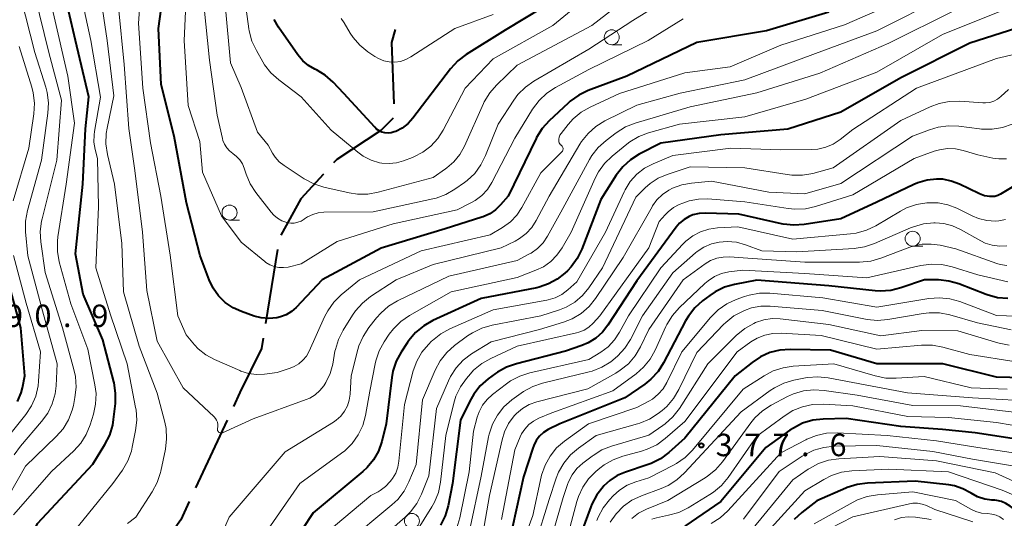
# Model space of a CAD drawing. Units: metres. Extents: x -74000 to -71997, y 25500 to 27000.
# Drawn here: x -73090 to -72926, y 26811 to 26894 of the extents above; entities that cross this region are included whole.
import ezdxf

# ---------------------------------------------------------------- set-up
doc = ezdxf.new("R2010")
doc.units = ezdxf.units.M
for name, color, linetype, lineweight in [('110600_大字・町・丁目界', 7, 'Continuous', 40), ('633100_広葉樹林', 7, 'Continuous', 13), ('710100_等高線(計曲線)', 7, 'Continuous', 40), ('710200_等高線(主曲線)', 7, 'Continuous', 13), ('731200_図化機測定による標高点', 7, 'Continuous', 40)]:
    doc.layers.add(name, color=color, linetype=linetype, lineweight=lineweight)
doc.styles.add('Style-WORKING', font='MS Gothic.ttf')

msp = doc.modelspace()

# ---------------------------------------------------------------- linework, layer by layer
at = {"layer": '110600_大字・町・丁目界', "linetype": 'Continuous', "lineweight": 40}
for p, q in [((-73046.95, 26856.08), (-73048.96, 26843.74)), ((-73055.36, 26827.6), (-73060.62, 26816.26))]:
    msp.add_line(p, q, dxfattribs=at)
at = {"layer": '110600_大字・町・丁目界', "linetype": 'Continuous', "lineweight": 40, "flags": 128}
for points in [[(-73027.32, 26892.81), (-73027.96, 26890.67), (-73027.55, 26880.42)], [(-73027.67, 26878.01), (-73029.74, 26875.93), (-73037.07, 26871.13), (-73037.61, 26870.53)], [(-73039.29, 26868.68), (-73043.05, 26864.53), (-73046.41, 26858.5)], [(-73049.36, 26841.28), (-73049.64, 26839.56), (-73053.22, 26832.22), (-73054.31, 26829.87)], [(-73061.67, 26813.99), (-73063.08, 26810.95), (-73068.37, 26803.48)]]:
    msp.add_lwpolyline(points, dxfattribs=at)
at = {"layer": '633100_広葉樹林', "linetype": 'Continuous', "lineweight": 13}
for p, q in [((-72991.2, 26890.27), (-72989.53, 26890.27)), ((-73054.95, 26861), (-73053.28, 26861)), ((-72941, 26856.64), (-72939.33, 26856.64))]:
    msp.add_line(p, q, dxfattribs=at)
for centre in [(-72991.2, 26891.52), (-73054.95, 26862.25), (-72941, 26857.89), (-73024.52, 26810.75)]:
    msp.add_circle(centre, 1.25, dxfattribs=at)
at = {"layer": '710100_等高線(計曲線)', "linetype": 'Continuous', "lineweight": 40, "flags": 128}
for points, elevation in [([(-73092.24, 26799), (-73087, 26810.33), (-73077.76, 26820.24), (-73075.73, 26823.54), (-73074.94, 26825.1), (-73074.44, 26826.77), (-73074.3, 26827.68), (-73074, 26830.35), (-73073.96, 26832.09), (-73074.22, 26833.82), (-73074.27, 26834), (-73076.11, 26841), (-73079.36, 26848.64), (-73080.64, 26855.36), (-73079.42, 26867), (-73079, 26876.23), (-73078.44, 26881.56), (-73080.66, 26891), (-73082.6, 26899.4), (-73086.39, 26907), (-73091.21, 26912.79)], 410), ([(-73054.37, 26846.36), (-73055.67, 26847.24), (-73056.78, 26848.33), (-73057.7, 26849.6), (-73058.37, 26851.02), (-73059.87, 26855), (-73062.12, 26863.88), (-73064.16, 26875), (-73066.38, 26883.62), (-73066.8, 26893), (-73065.49, 26902.75)], 420), ([(-72999.56, 26898.44), (-73009, 26892.72), (-73015.48, 26888.63), (-73016.86, 26887.58), (-73018.09, 26886.24), (-73024.36, 26878.02), (-73025.18, 26877.12), (-73026.15, 26876.37), (-73027.23, 26875.81), (-73027.49, 26875.71), (-73027.99, 26875.57), (-73028.51, 26875.52), (-73029.03, 26875.56), (-73029.53, 26875.69), (-73030.01, 26875.91), (-73030.44, 26876.2), (-73030.74, 26876.5), (-73035.87, 26882.13), (-73037.68, 26884.02)], 430), ([(-72955, 26895.69), (-72965.4, 26892.6), (-72977, 26890.65), (-72988.7, 26885), (-72995.12, 26882.61), (-72996.7, 26881.86), (-72998.12, 26880.85), (-72998.46, 26880.54), (-73001.64, 26877.57), (-73002.8, 26876.27), (-73003.73, 26874.79), (-73003.81, 26874.62), (-73008.46, 26865), (-73009.73, 26863.53), (-73010.58, 26862.7), (-73011.56, 26862.03), (-73012.64, 26861.55), (-73012.85, 26861.48), (-73019, 26859.55), (-73029.67, 26856.33), (-73039.51, 26851), (-73043.84, 26846.41), (-73044.61, 26845.73), (-73045.48, 26845.2), (-73046.43, 26844.82), (-73047.09, 26844.66), (-73048.37, 26844.55), (-73049.66, 26844.66), (-73050.83, 26844.97), (-73052.95, 26845.71), (-73054.37, 26846.36)], 420), ([(-73037.68, 26884.02), (-73038.98, 26885.17), (-73040.47, 26886.07), (-73040.74, 26886.2), (-73041.79, 26886.8), (-73042.73, 26887.57), (-73043.57, 26888.58), (-73046.78, 26893.22), (-73047.53, 26894.47)], 430), ([(-72921, 26893.88), (-72931.48, 26890.52), (-72943, 26884.73), (-72953, 26879.04), (-72961.84, 26876.16), (-72973, 26875.23), (-72983, 26873.85), (-72986.61, 26871.98), (-72988.08, 26871.04), (-72989.37, 26869.87), (-72990.44, 26868.47), (-72993, 26864.46), (-72996.2, 26856.15)], 410), ([(-72922.2, 26867.8), (-72926.33, 26865.33), (-72926.8, 26865.1), (-72927.31, 26864.96), (-72927.83, 26864.91), (-72928.13, 26864.92), (-72929.03, 26865.07), (-72929.88, 26865.38), (-72929.97, 26865.42), (-72933.2, 26867), (-72934.56, 26867.52), (-72935.99, 26867.8), (-72937, 26867.84), (-72938.59, 26867.67), (-72940.13, 26867.23), (-72940.8, 26866.94), (-72947, 26863.97), (-72953, 26861.21), (-72959.11, 26860.25), (-72960.84, 26860.14), (-72962.58, 26860.32), (-72962.87, 26860.38), (-72970, 26862), (-72975.56, 26862.17), (-72976.62, 26862.11), (-72977.65, 26861.87), (-72978.3, 26861.61), (-72979.14, 26861.12), (-72979.89, 26860.5), (-72980.45, 26859.84), (-72987, 26850.84), (-72991.83, 26843.44), (-72992.74, 26842.27), (-72993.85, 26841.28), (-72995.11, 26840.49), (-72996.16, 26840.04), (-72998.91, 26839.09), (-73007.1, 26837.01)], 400), ([(-72996.2, 26856.15), (-72996.97, 26854.58), (-72997.99, 26853.17), (-72998.6, 26852.53), (-72999, 26852.15), (-73000.28, 26851.12), (-73001.72, 26850.33), (-73003.28, 26849.79), (-73003.72, 26849.7), (-73013, 26847.88), (-73021.04, 26844.21), (-73022.56, 26843.35), (-73023.91, 26842.24), (-73025.04, 26840.91), (-73025.28, 26840.56), (-73026.33, 26838.95), (-73027.15, 26837.41), (-73027.69, 26835.76), (-73027.87, 26834.69), (-73028.8, 26827), (-73029.57, 26824), (-73030.13, 26822.42), (-73030.95, 26820.97), (-73032.01, 26819.67), (-73032.72, 26819.02), (-73041, 26812.13), (-73048.35, 26801)], 410), ([(-73090.32, 26830.7), (-73089.72, 26832.15), (-73089.51, 26833), (-73089.09, 26835), (-73089.74, 26843), (-73092.14, 26851.86)], 400), ([(-72925.14, 26847.88), (-72926.87, 26848.04), (-72928.56, 26848.49), (-72928.74, 26848.56), (-72933.3, 26850.33), (-72934.98, 26850.81), (-72936.71, 26851), (-72936.92, 26851), (-72939.03, 26851), (-72942.97, 26849.66), (-72944.66, 26849.24), (-72946.4, 26849.13), (-72947.23, 26849.18), (-72955, 26849.99), (-72967, 26850.98), (-72970.73, 26850.26), (-72972.4, 26849.78), (-72973.97, 26849.01), (-72974.85, 26848.42), (-72976.04, 26847.52), (-72977.34, 26846.35), (-72978.41, 26844.97), (-72978.88, 26844.17), (-72982.54, 26837.17), (-72983.48, 26835.7), (-72984.66, 26834.42), (-72985.69, 26833.6), (-72989, 26831.3)], 390), ([(-72918.17, 26834.52), (-72927, 26834.79), (-72935.99, 26837), (-72947, 26836.97), (-72954.71, 26839.29), (-72961.42, 26839.41), (-72963.15, 26839.29), (-72964.82, 26838.87), (-72966.4, 26838.17), (-72967.79, 26837.24), (-72970.59, 26835), (-72979, 26824.59), (-72981.66, 26822.19), (-72983.05, 26821.14), (-72984.6, 26820.34), (-72985.27, 26820.1), (-72988.9, 26818.91), (-72990.27, 26818.33), (-72991.52, 26817.52), (-72992.5, 26816.61), (-72992.63, 26816.48), (-72993.7, 26815.11), (-72994.52, 26813.57), (-72994.71, 26813.1), (-72998.05, 26803.95)], 380), ([(-73007.1, 26837.01), (-73008.75, 26836.44), (-73010.27, 26835.59), (-73010.58, 26835.37), (-73011.81, 26834.46), (-73013.12, 26833.31), (-73014.21, 26831.95), (-73014.87, 26830.78), (-73016.44, 26827.56), (-73017.74, 26817), (-73018.49, 26813.27), (-73018.99, 26811.6), (-73019.76, 26810.04)], 400), ([(-72989, 26831.3), (-72999.84, 26827), (-73001.78, 26826), (-73002.56, 26825.51), (-73003.23, 26824.9), (-73003.79, 26824.18), (-73004.22, 26823.37), (-73004.38, 26822.91), (-73005.9, 26818.1), (-73008.37, 26807)], 390), ([(-72914.05, 26820.94), (-72915.46, 26821.24), (-72916.8, 26821.79), (-72917.47, 26822.18), (-72918.32, 26822.73), (-72919.87, 26823.54), (-72921.53, 26824.06), (-72922.23, 26824.2), (-72930.55, 26825.45), (-72936, 26826), (-72943, 26826.55), (-72952.11, 26827.89), (-72955.95, 26827.77), (-72957.68, 26827.56), (-72959.35, 26827.06), (-72960.9, 26826.27), (-72961.48, 26825.89), (-72965.48, 26823), (-72973, 26813.99), (-72979, 26809.91)], 370), ([(-72919.58, 26810.42), (-72923.63, 26812.37), (-72924.76, 26813.24), (-72925.44, 26813.68), (-72926.19, 26813.99), (-72926.98, 26814.17), (-72927.31, 26814.2), (-72927.77, 26814.23), (-72928.99, 26814.41), (-72930.17, 26814.81), (-72931.23, 26815.38), (-72931.33, 26815.44), (-72932.62, 26816.14), (-72934.01, 26816.6), (-72934.99, 26816.77), (-72940.58, 26817.42), (-72948.55, 26817.08), (-72950.28, 26816.85), (-72951.94, 26816.33), (-72952.13, 26816.25), (-72957, 26814.13), (-72959.48, 26812.18), (-72960.76, 26810.99)], 360)]:
    msp.add_lwpolyline(points, dxfattribs=dict(at, elevation=elevation))
at = {"layer": '710200_等高線(主曲線)', "linetype": 'Continuous', "lineweight": 13, "flags": 128}
for points, elevation in [([(-73091, 26811.76), (-73084.65, 26819), (-73080.95, 26822.44), (-73079.78, 26823.74), (-73078.86, 26825.22), (-73078.21, 26826.8), (-73077.66, 26828.57), (-73077.29, 26830.28), (-73077.22, 26832.02), (-73077.4, 26833.49), (-73078.58, 26839.42), (-73081.45, 26847), (-73083.35, 26854.02), (-73083.66, 26855.74), (-73083.66, 26857.48), (-73083.58, 26858.2), (-73082.18, 26867), (-73080.8, 26877.2), (-73081.93, 26885), (-73084.35, 26895.65), (-73086.41, 26901.61), (-73087.12, 26903.2), (-73088.14, 26904.69), (-73092.28, 26909.72)], 408), ([(-73082.51, 26807), (-73074.42, 26817), (-73072.82, 26819.26), (-73071.94, 26820.77), (-73071.33, 26822.4), (-73071.17, 26823.09), (-73070.62, 26825.84), (-73070.43, 26827.57), (-73070.55, 26829.31), (-73070.61, 26829.68), (-73072.02, 26837), (-73074.81, 26845.19), (-73077.24, 26853), (-73076.81, 26863.19), (-73077, 26871.29), (-73077.37, 26872.77), (-73077.57, 26874), (-73077.56, 26875.25), (-73077.49, 26875.76), (-73076.48, 26881.52), (-73078.1, 26891), (-73080.01, 26899.99), (-73081.93, 26906.07)], 412), ([(-73091.75, 26815), (-73089, 26819.91), (-73083.87, 26824.84), (-73082.73, 26826.15), (-73081.82, 26827.64), (-73081.2, 26829.27), (-73081, 26830.06), (-73080.73, 26831.39), (-73080.54, 26833.12), (-73080.64, 26834.86), (-73080.9, 26836.06), (-73082.83, 26843), (-73085.73, 26852.27), (-73086.44, 26857.37), (-73086.52, 26859.11), (-73086.31, 26860.84), (-73086.23, 26861.18), (-73083.75, 26871), (-73082.98, 26881.02), (-73085.11, 26889), (-73087.45, 26898.55), (-73089.94, 26903.12), (-73090.91, 26904.57)], 406), ([(-72999.33, 26872.73), (-72999.37, 26872.61), (-72999.43, 26872.5), (-72999.5, 26872.4), (-72999.52, 26872.38), (-73003, 26868.87), (-73006.17, 26863.11), (-73007.03, 26861.83), (-73008.1, 26860.71), (-73009.4, 26859.77), (-73011.47, 26858.53), (-73023, 26855.85), (-73033.25, 26851), (-73036.31, 26848.49), (-73037.56, 26847.27), (-73038.58, 26845.85), (-73039.09, 26844.86), (-73041.69, 26839.09), (-73042.13, 26838.3), (-73042.71, 26837.6), (-73043.39, 26837.01), (-73044.17, 26836.55), (-73044.82, 26836.29), (-73047, 26835.57), (-73049.13, 26835.29), (-73050.46, 26835.23), (-73051.79, 26835.4), (-73053.06, 26835.79), (-73053.23, 26835.86), (-73057.47, 26837.72), (-73058.9, 26838.51), (-73060.17, 26839.52), (-73060.81, 26840.19), (-73062.19, 26841.81), (-73063.58, 26845), (-73064.85, 26855.15), (-73066.42, 26865), (-73068.11, 26873.89), (-73069.43, 26883), (-73070.14, 26893.86), (-73069.47, 26902.89)], 418), ([(-72989.47, 26903), (-73001, 26893.47), (-73011, 26887.9), (-73015.64, 26883), (-73019.29, 26876.03), (-73020.21, 26874.6), (-73021.36, 26873.35), (-73022.71, 26872.32), (-73024.21, 26871.54), (-73024.43, 26871.45), (-73025.91, 26870.89), (-73027.1, 26870.55), (-73028.32, 26870.42), (-73029.55, 26870.5), (-73029.91, 26870.57), (-73031.33, 26871), (-73032.65, 26871.67), (-73033.56, 26872.33), (-73038.01, 26875.99), (-73043, 26881.56), (-73046.75, 26884.4), (-73048.04, 26885.57), (-73049.11, 26886.94), (-73049.39, 26887.4), (-73050.48, 26889.3), (-73051.22, 26890.89), (-73051.66, 26892.57), (-73051.72, 26892.94), (-73052.83, 26901.17)], 428), ([(-73090.87, 26821.82), (-73089.84, 26823.26), (-73086.3, 26827.35), (-73085.28, 26828.76), (-73084.52, 26830.33), (-73084.05, 26832.01), (-73083.88, 26833.32), (-73083.68, 26837), (-73086.17, 26845.83), (-73088.62, 26855), (-73088.98, 26859.06), (-73088.98, 26860.8), (-73088.65, 26862.61), (-73086.32, 26871), (-73085.25, 26878.84), (-73085.16, 26880.58), (-73085.38, 26882.31), (-73085.62, 26883.19), (-73087.44, 26889), (-73089.79, 26898.21), (-73092.28, 26902.18)], 404), ([(-73071.95, 26810.32), (-73070.59, 26811.41), (-73067.83, 26815.63), (-73067, 26817.16), (-73066.46, 26818.82), (-73066.4, 26819.08), (-73065.64, 26822.73), (-73065.44, 26824.46), (-73065.54, 26826.2), (-73065.75, 26827.25), (-73067, 26832.08), (-73070.04, 26839.96), (-73072.64, 26849), (-73072.94, 26857.06), (-73074.12, 26867), (-73075.32, 26871.97), (-73075.58, 26873.7), (-73075.53, 26875.44), (-73075.38, 26876.36), (-73074.26, 26881.74), (-73075.37, 26891), (-73076.89, 26901.11)], 414), ([(-73046.74, 26853.07), (-73047.51, 26853.22), (-73048.24, 26853.51), (-73048.91, 26853.92), (-73049.09, 26854.07), (-73053, 26857.29), (-73056.27, 26861.73), (-73059.44, 26869), (-73059.9, 26874.1), (-73061.86, 26880.14), (-73062.52, 26891), (-73062.02, 26901.98)], 422), ([(-72983, 26902.45), (-72994.53, 26893.47), (-73007, 26886.85), (-73010.41, 26883.55), (-73011.55, 26882.23), (-73012.45, 26880.73), (-73012.58, 26880.45), (-73015.76, 26873.32), (-73016.53, 26871.95), (-73017.52, 26870.73), (-73018.71, 26869.7)], 426), ([(-72979.68, 26899.33), (-72987.67, 26894.33), (-72995, 26889.54), (-73004.18, 26884.18), (-73005.61, 26883.18), (-73006.84, 26881.94), (-73007.51, 26881.03), (-73010.16, 26877), (-73012.24, 26871.76), (-73013.02, 26870.2), (-73014.06, 26868.8), (-73015.33, 26867.61), (-73015.75, 26867.29), (-73017.37, 26866.15), (-73018.87, 26865.27), (-73020.51, 26864.66), (-73021.04, 26864.53), (-73031, 26862.39), (-73039.23, 26862.3), (-73040.17, 26862.21), (-73041.08, 26861.95), (-73041.93, 26861.54)], 424), ([(-72935.67, 26898.33), (-72947, 26892.59), (-72957.19, 26888.81), (-72969, 26884.4), (-72979.81, 26882.19), (-72987, 26880.21), (-72992.35, 26877.55), (-72993.84, 26876.64), (-72995.15, 26875.48), (-72996.23, 26874.12), (-72996.51, 26873.69), (-73001.65, 26865), (-73003.8, 26860.92), (-73004.54, 26859.76), (-73005.48, 26858.75), (-73006.58, 26857.91), (-73007.32, 26857.5), (-73009.64, 26856.36), (-73021, 26853.59), (-73027.15, 26851), (-73031.42, 26848.21), (-73032.79, 26847.13), (-73033.95, 26845.83), (-73034.43, 26845.13), (-73036, 26842.61), (-73036.79, 26841.06), (-73037.3, 26839.39), (-73037.36, 26839.08), (-73037.74, 26836.96), (-73038.18, 26835.36)], 416), ([(-72941, 26898.59), (-72952.38, 26893.62), (-72963, 26890.22), (-72971.42, 26886.58), (-72979, 26885.57), (-72989.88, 26882.12), (-72994.78, 26879.87), (-72996.28, 26879.02), (-72997.62, 26877.92), (-72998.49, 26876.93), (-72999.65, 26875.43), (-72999.83, 26875.16), (-72999.96, 26874.85), (-73000.03, 26874.53), (-73000.04, 26874.46), (-73000.04, 26874.26), (-73000.01, 26874.07), (-72999.94, 26873.89), (-72999.85, 26873.73), (-72999.73, 26873.58), (-72999.69, 26873.54), (-72999.54, 26873.41), (-72999.46, 26873.32), (-72999.39, 26873.21), (-72999.35, 26873.1), (-72999.32, 26872.97), (-72999.32, 26872.85), (-72999.33, 26872.73)], 418), ([(-73038.18, 26835.36), (-73038.88, 26833.86), (-73039.2, 26833.34), (-73039.87, 26832.52), (-73040.66, 26831.82), (-73041.57, 26831.27), (-73042.19, 26831.01), (-73051, 26827.83), (-73056.12, 26825.49), (-73056.22, 26825.46), (-73056.32, 26825.44), (-73056.42, 26825.44), (-73056.52, 26825.46), (-73056.62, 26825.5), (-73056.71, 26825.55), (-73056.79, 26825.62), (-73056.85, 26825.7), (-73056.9, 26825.79), (-73056.94, 26825.88), (-73056.95, 26825.98), (-73056.95, 26826.09), (-73056.94, 26826.16), (-73056.89, 26826.52), (-73056.91, 26826.89), (-73056.98, 26827.24), (-73057.12, 26827.58), (-73057.31, 26827.89), (-73057.54, 26828.14), (-73062.66, 26833), (-73067, 26840.8), (-73068.76, 26849.24), (-73069.49, 26859), (-73070.73, 26869.27), (-73071.73, 26876.27), (-73072.51, 26887), (-73073.46, 26896.54)], 416), ([(-73041.93, 26861.54), (-73042.42, 26861.22), (-73042.52, 26861.15), (-73043.02, 26860.84), (-73043.57, 26860.62), (-73044.15, 26860.5), (-73044.75, 26860.48), (-73045.33, 26860.56), (-73045.42, 26860.58), (-73046.21, 26860.87), (-73046.94, 26861.29), (-73047.59, 26861.82), (-73048, 26862.29), (-73050.57, 26865.6), (-73051.51, 26867.06), (-73052.2, 26868.69), (-73052.5, 26869.64), (-73052.81, 26870.38), (-73053.24, 26871.05), (-73053.78, 26871.64), (-73054.39, 26872.11), (-73054.94, 26872.54), (-73055.41, 26873.05), (-73055.79, 26873.65), (-73056.05, 26874.29), (-73056.14, 26874.61), (-73057, 26878.5), (-73058.31, 26887.69), (-73059.25, 26897)], 424), ([(-73018.71, 26869.7), (-73018.9, 26869.56), (-73021, 26868.12), (-73030.16, 26865.65), (-73031.88, 26865.34), (-73033.62, 26865.34), (-73034.97, 26865.55), (-73039.23, 26866.51), (-73040.89, 26867.04), (-73042.52, 26867.9), (-73045.86, 26870.1), (-73046.68, 26870.74), (-73047.36, 26871.51), (-73047.81, 26872.19), (-73048.52, 26873.48), (-73050.31, 26875.69), (-73053, 26883.14), (-73054.77, 26887.23), (-73055.68, 26897)], 426), ([(-72934.02, 26895.98), (-72945, 26890.52), (-72956.47, 26885.53), (-72967, 26882.26), (-72978.1, 26879.9), (-72987.27, 26877.18), (-72988.89, 26876.54), (-72990.44, 26875.59), (-72992.14, 26874.31), (-72993.44, 26873.14), (-72994.51, 26871.77), (-72994.91, 26871.09), (-72999.68, 26862.32), (-73001.9, 26858.31), (-73002.64, 26857.22), (-73003.56, 26856.27), (-73004.62, 26855.49), (-73005, 26855.28), (-73007, 26854.23), (-73018.35, 26851.65), (-73026.92, 26847.5), (-73028.42, 26846.61)], 414), ([(-72979.26, 26894.58), (-72985.14, 26891), (-72995, 26886.16), (-73000.6, 26883.14), (-73002.05, 26882.19), (-73003.32, 26880.99), (-73004.41, 26879.51), (-73007.34, 26874.66), (-73011.19, 26867.29), (-73011.94, 26866.12), (-73012.87, 26865.1), (-73013.97, 26864.26), (-73014.69, 26863.85), (-73017, 26862.7), (-73027.63, 26860.37), (-73037, 26857.42), (-73043, 26853.68), (-73045.18, 26853.16), (-73045.96, 26853.05), (-73046.74, 26853.07)], 422), ([(-73011, 26895.35), (-73017.38, 26893), (-73024.71, 26888.23), (-73025.54, 26887.79), (-73026.44, 26887.5), (-73027.37, 26887.37), (-73028.31, 26887.4), (-73029.24, 26887.6), (-73030.11, 26887.95), (-73030.7, 26888.3), (-73031.86, 26889.09), (-73033.21, 26890.19), (-73034.35, 26891.51), (-73034.81, 26892.21), (-73035.85, 26893.95), (-73036.35, 26894.63)], 432), ([(-72926.44, 26895.85), (-72936.04, 26891.96), (-72947, 26885.71), (-72958.82, 26881.18), (-72969, 26878.21), (-72979.9, 26877), (-72985.07, 26875.56), (-72986.7, 26874.95), (-72988.2, 26874.06), (-72988.69, 26873.69), (-72991.15, 26871.69), (-72992.4, 26870.47), (-72993.42, 26869.06), (-72993.97, 26868), (-72997.98, 26859), (-72999.49, 26856.35), (-73000.34, 26855.13), (-73001.38, 26854.07), (-73002.6, 26853.21), (-73003.84, 26852.61), (-73007, 26851.4), (-73017.98, 26849), (-73024.94, 26845.06), (-73026.38, 26844.08)], 412), ([(-73091.04, 26864.2), (-73088.45, 26873), (-73087.6, 26878.75), (-73087.49, 26880.49), (-73087.69, 26882.22), (-73087.94, 26883.18), (-73090.04, 26889.96)], 402), ([(-72915.3, 26890.7), (-72927, 26888), (-72940.38, 26883), (-72951, 26876.1), (-72953.11, 26874.44), (-72954.25, 26873.69), (-72955.5, 26873.15), (-72956.83, 26872.84), (-72957.92, 26872.76), (-72963, 26872.74), (-72971.32, 26873), (-72981, 26871.8), (-72984.31, 26870.4), (-72985.74, 26869.64), (-72987.02, 26868.64), (-72988.11, 26867.44), (-72988.97, 26866.07), (-72989.13, 26865.74)], 408), ([(-72925, 26882.78), (-72926.28, 26881.61), (-72926.84, 26881.18), (-72927.46, 26880.86), (-72928.14, 26880.65), (-72928.84, 26880.56), (-72929.28, 26880.56), (-72933.15, 26880.83), (-72934.89, 26880.79), (-72936.6, 26880.46), (-72938.06, 26879.91), (-72943, 26877.6), (-72954.29, 26869.71), (-72957.68, 26868.79), (-72959.4, 26868.49), (-72961.14, 26868.48), (-72961.91, 26868.58), (-72969, 26869.74), (-72978.14, 26869.86)], 406), ([(-72924.4, 26877.03), (-72926.04, 26876.45), (-72927.76, 26876.16), (-72929.5, 26876.18), (-72929.83, 26876.22), (-72933.3, 26876.67), (-72935.04, 26876.75), (-72936.77, 26876.52), (-72938.18, 26876.09), (-72941.03, 26875), (-72953, 26867.12), (-72959, 26865.37), (-72965, 26865.63), (-72974.53, 26867.47), (-72977.88, 26867.18), (-72979.5, 26866.89), (-72981.04, 26866.33), (-72981.68, 26866), (-72982.74, 26865.28), (-72983.65, 26864.39), (-72984.39, 26863.35), (-72984.46, 26863.23), (-72989.27, 26854.73), (-72993.89, 26847.91), (-72994.99, 26846.56), (-72996.31, 26845.42), (-72997.81, 26844.53), (-72999.24, 26843.97), (-73003.27, 26842.73), (-73011.33, 26840.67), (-73014.57, 26838.65), (-73015.96, 26837.6), (-73017.15, 26836.33), (-73018.1, 26834.87), (-73018.45, 26834.14), (-73020.44, 26829.56), (-73021.72, 26818.28), (-73022.93, 26815.24), (-73023.71, 26813.68), (-73024.75, 26812.29), (-73025.63, 26811.41), (-73033.4, 26804.6)], 404), ([(-72925.35, 26871.23), (-72926.63, 26871.2), (-72927.65, 26871.35), (-72930.13, 26871.87), (-72932.56, 26872.61), (-72933.87, 26872.89), (-72935.2, 26872.93), (-72936.52, 26872.74), (-72937.39, 26872.48), (-72940.73, 26871.27), (-72951, 26865.23), (-72957.2, 26863.27)], 402), ([(-72978.14, 26869.86), (-72981.96, 26868.62), (-72983.43, 26868), (-72984.77, 26867.13), (-72985.62, 26866.38), (-72987.18, 26864.82), (-72992.74, 26853), (-72995.04, 26849.66), (-72996.09, 26848.38), (-72997.36, 26847.3), (-72998.79, 26846.46), (-72999.93, 26846), (-73003, 26845), (-73011.17, 26843.43), (-73012.85, 26842.96), (-73014.42, 26842.19), (-73015.26, 26841.64), (-73017.41, 26840.03), (-73018.72, 26838.87), (-73019.8, 26837.51), (-73020.64, 26835.95), (-73022.76, 26831), (-73023.8, 26820.2), (-73025.03, 26817.27), (-73025.84, 26815.73), (-73026.9, 26814.35), (-73027.87, 26813.43), (-73035.62, 26807)], 406), ([(-72989.13, 26865.74), (-72992.25, 26859), (-72997, 26850.67), (-72998.51, 26849.33), (-72999.51, 26848.58), (-73000.62, 26848.02), (-73001.82, 26847.66), (-73002, 26847.63), (-73011, 26846), (-73018.19, 26842.84), (-73019.72, 26842), (-73021.08, 26840.91), (-73021.24, 26840.76), (-73021.78, 26840.22), (-73022.87, 26838.92), (-73023.72, 26837.45), (-73024.31, 26835.8), (-73025.78, 26830.22), (-73026.69, 26820.73), (-73026.88, 26819.71), (-73027.24, 26818.74), (-73027.77, 26817.85), (-73027.93, 26817.63), (-73028.17, 26817.32), (-73028.93, 26816.51), (-73029.82, 26815.84), (-73030.18, 26815.63), (-73031.36, 26815)], 408), ([(-72957.2, 26863.27), (-72958.9, 26862.89), (-72960.64, 26862.81), (-72961.76, 26862.92), (-72969, 26864.06), (-72975.16, 26864.52), (-72976.74, 26864.49), (-72978.28, 26864.2), (-72979.32, 26863.84), (-72979.95, 26863.58), (-72980.92, 26863.07), (-72981.78, 26862.39), (-72982.29, 26861.87), (-72983.26, 26860.74), (-72985, 26856.38), (-72993.16, 26845), (-72994.31, 26843.78), (-72995.01, 26843.14), (-72995.81, 26842.64), (-72996.69, 26842.29), (-72997.08, 26842.18), (-73007, 26839.95), (-73011.38, 26837.91), (-73012.89, 26837.04), (-73014.23, 26835.93), (-73014.76, 26835.35), (-73015.44, 26834.56), (-73016.45, 26833.14), (-73017.2, 26831.57), (-73017.56, 26830.4), (-73018.87, 26825), (-73019.77, 26817.22), (-73020.12, 26815.52), (-73020.76, 26813.9), (-73021.21, 26813.1), (-73023.76, 26809)], 402), ([(-72925.5, 26861.09), (-72926.61, 26860.86), (-72927.18, 26860.82), (-72928.62, 26860.92), (-72930.03, 26861.26), (-72931.06, 26861.69), (-72933.63, 26862.96), (-72935.15, 26863.55), (-72936.75, 26863.87), (-72938.46, 26863.9), (-72938.64, 26863.89), (-72940.36, 26863.61), (-72942.01, 26863.04), (-72943.03, 26862.51), (-72947.15, 26860.06), (-72948.72, 26859.3), (-72950.4, 26858.83), (-72951.37, 26858.69), (-72961, 26857.82), (-72970.15, 26859.85), (-72973.57, 26859.68), (-72975.02, 26859.49), (-72976.4, 26859.04), (-72977.69, 26858.37), (-72978.84, 26857.47), (-72979.32, 26856.99), (-72982.99, 26853), (-72988.4, 26845), (-72989.88, 26842.28), (-72990.74, 26840.98), (-72991.81, 26839.85), (-72993, 26838.96), (-72995, 26837.71), (-73004.87, 26835.48), (-73006.53, 26834.95)], 398), ([(-72925.32, 26856.68), (-72926.54, 26856.63), (-72927.74, 26856.79), (-72928.9, 26857.16), (-72929.63, 26857.52), (-72933.04, 26859.44), (-72934.38, 26860.04), (-72935.8, 26860.41), (-72937.25, 26860.52), (-72937.47, 26860.52), (-72939.21, 26860.35), (-72940.89, 26859.88), (-72941.36, 26859.69), (-72947.37, 26857.08), (-72949.03, 26856.52), (-72950.77, 26856.26), (-72960.3, 26855.7), (-72966.14, 26855.86), (-72968.86, 26856.87), (-72970.37, 26857.28), (-72971.94, 26857.42), (-72973.26, 26857.33), (-72974.57, 26857.02), (-72975.81, 26856.49), (-72976.93, 26855.75), (-72977.24, 26855.5), (-72981, 26852.21), (-72986.06, 26845), (-72988.07, 26841.08), (-72988.99, 26839.61), (-72990.16, 26838.31), (-72991.01, 26837.61), (-72991.37, 26837.34), (-72992.85, 26836.43), (-72994.47, 26835.79), (-72994.97, 26835.66), (-73002.72, 26833.79), (-73004.37, 26833.23)], 396), ([(-72925.27, 26853.4), (-72926.4, 26853.59), (-72926.96, 26853.76), (-72933.82, 26856.18), (-72936.41, 26856.78), (-72937.91, 26857), (-72939.43, 26856.95), (-72940.91, 26856.64), (-72941.49, 26856.45), (-72946.31, 26854.62), (-72947.99, 26854.14), (-72949.89, 26853.96), (-72959, 26853.99), (-72969.29, 26854.71), (-72971.54, 26854.85), (-72972.63, 26854.83), (-72973.69, 26854.62), (-72974.7, 26854.22), (-72975.62, 26853.67), (-72979.27, 26851), (-72985, 26842.72), (-72986.39, 26839.83), (-72987.28, 26838.34), (-72988.42, 26837.01), (-72989.77, 26835.91), (-72990.5, 26835.46), (-72995.17, 26832.83), (-73003.71, 26830.62), (-73004.95, 26830.19), (-73006.08, 26829.55), (-73007.09, 26828.72), (-73007.48, 26828.31), (-73008.41, 26827.03), (-73009.11, 26825.61), (-73009.5, 26824.31), (-73011.59, 26815), (-73012.94, 26807.32)], 394), ([(-73092.03, 26824.64), (-73088.94, 26828.55), (-73087.98, 26830), (-73087.29, 26831.6), (-73086.89, 26833.3), (-73086.8, 26834.12), (-73086.5, 26839), (-73088.85, 26847.15), (-73091, 26855.07)], 402), ([(-72925.13, 26850.67), (-72930.15, 26851.85), (-72934.41, 26853.2), (-72936.11, 26853.57), (-72937.85, 26853.65), (-72939.65, 26853.41), (-72948.64, 26851.36), (-72959, 26852.06), (-72969.35, 26852.65), (-72971.67, 26852.33), (-72972.9, 26852.05), (-72974.07, 26851.56), (-72975.14, 26850.87), (-72975.68, 26850.4), (-72979.94, 26846.36), (-72981.09, 26845.05), (-72982, 26843.56), (-72982.17, 26843.21), (-72983.93, 26839.3), (-72984.78, 26837.77), (-72985.88, 26836.42), (-72987.11, 26835.35), (-72991, 26832.47), (-73001.2, 26828.8), (-73003.38, 26827.9), (-73004.26, 26827.44), (-73005.04, 26826.84), (-73005.71, 26826.11)], 392), ([(-72923.68, 26844.97), (-72927, 26845.08), (-72933.14, 26847.4), (-72934.82, 26847.87), (-72936.55, 26848.04), (-72938.3, 26847.91), (-72947, 26846.48), (-72955.99, 26848.01), (-72964.82, 26848.78), (-72966.56, 26848.78), (-72968.28, 26848.48), (-72969.06, 26848.23), (-72970.42, 26847.74), (-72972.01, 26847.02), (-72973.44, 26846.02), (-72974.75, 26844.72), (-72979.5, 26839), (-72982, 26833.89), (-72982.64, 26832.83), (-72983.45, 26831.9), (-72984.41, 26831.12)], 388), ([(-73028.42, 26846.61), (-73029.74, 26845.47), (-73030.43, 26844.68), (-73031.72, 26843.04), (-73032.67, 26841.58), (-73033.36, 26839.97), (-73033.53, 26839.4), (-73034.69, 26835), (-73034.84, 26831.94), (-73034.98, 26830.93), (-73035.3, 26829.97), (-73035.77, 26829.07), (-73036.4, 26828.27), (-73037.15, 26827.59), (-73037.61, 26827.27), (-73045.7, 26822.3), (-73055, 26811.39), (-73059, 26802.23)], 414), ([(-72939.26, 26845.4), (-72945.13, 26844.37), (-72946.87, 26844.23), (-72948.6, 26844.38), (-72948.86, 26844.43), (-72956.09, 26845.91), (-72964.75, 26846.62), (-72966.32, 26846.61), (-72967.87, 26846.32), (-72969.07, 26845.9), (-72969.29, 26845.81), (-72970.82, 26844.98), (-72972.19, 26843.89), (-72972.54, 26843.54), (-72977, 26838.87), (-72979.99, 26832.7), (-72980.89, 26831.2), (-72982.03, 26829.89), (-72982.81, 26829.21), (-72983.44, 26828.71), (-72984.9, 26827.75), (-72986.5, 26827.07), (-72986.91, 26826.95), (-72993.8, 26825), (-72996.77, 26822.9), (-72998.1, 26821.77), (-72999.21, 26820.43), (-73000.07, 26818.92), (-73000.49, 26817.88), (-73001.65, 26814.35), (-73003.91, 26807)], 386), ([(-72924.57, 26842.69), (-72930.16, 26843.84), (-72934.79, 26845.16), (-72936.51, 26845.49), (-72938.25, 26845.52), (-72939.26, 26845.4)], 386), ([(-73026.38, 26844.08), (-73027.62, 26842.86), (-73028.32, 26841.94), (-73029.16, 26840.69), (-73030, 26839.16), (-73030.56, 26837.51), (-73030.67, 26837), (-73031.55, 26832.45), (-73032.28, 26828.38), (-73032.74, 26826.7), (-73033.49, 26825.12), (-73034.49, 26823.7), (-73035.73, 26822.47), (-73036.26, 26822.06), (-73043.24, 26817), (-73051, 26805.74)], 412), ([(-72946.33, 26841.67), (-72955, 26843.58), (-72963.09, 26844.52), (-72964.45, 26844.56), (-72965.81, 26844.36), (-72967.2, 26843.88), (-72967.49, 26843.75), (-72969.02, 26842.9), (-72970.47, 26841.7), (-72975.17, 26837), (-72979.92, 26829.55), (-72980.98, 26828.17), (-72982.27, 26826.99), (-72982.65, 26826.71), (-72985, 26825.08), (-72991.21, 26823.25), (-72992.83, 26822.62), (-72994.32, 26821.71), (-72994.48, 26821.59), (-72996.04, 26820.39), (-72997.01, 26819.5), (-72997.8, 26818.46), (-72998.41, 26817.3), (-72998.58, 26816.85), (-72999.31, 26814.69), (-73001.54, 26807)], 384), ([(-72923.75, 26837.3), (-72931.46, 26838.54), (-72935.99, 26839.79), (-72937.7, 26840.1), (-72939.54, 26840.1), (-72947, 26839.43), (-72956.28, 26841.72), (-72962.91, 26842.11), (-72964.3, 26842.07), (-72965.66, 26841.79), (-72966.94, 26841.28), (-72968.01, 26840.64), (-72970.3, 26839), (-72979, 26827.38), (-72982.29, 26824.51), (-72983.7, 26823.49), (-72985.27, 26822.72), (-72986.26, 26822.4), (-72989.32, 26821.58), (-72990.96, 26820.98), (-72992.46, 26820.11), (-72993.17, 26819.57), (-72993.84, 26819), (-72995.05, 26817.78), (-72996.03, 26816.38), (-72996.75, 26814.82), (-72997.01, 26814), (-72999, 26806.5)], 382), ([(-72924.88, 26840.13), (-72926.6, 26840.45), (-72926.79, 26840.5), (-72933.49, 26842.51), (-72939.45, 26842.55), (-72946.33, 26841.67)], 384), ([(-72925.26, 26832.74), (-72931.26, 26833), (-72939.1, 26834.9), (-72943.76, 26834.59), (-72945.5, 26834.62), (-72947.23, 26834.97), (-72954.16, 26837), (-72960.91, 26836.61), (-72962.63, 26836.35), (-72964.29, 26835.8), (-72965.77, 26835.01), (-72969.25, 26832.75), (-72977.72, 26822.58), (-72978.95, 26821.34), (-72980.37, 26820.34), (-72980.87, 26820.07), (-72985, 26817.97), (-72987.2, 26817.29), (-72988.6, 26816.71), (-72989.89, 26815.91), (-72990.97, 26814.94), (-72991.57, 26814.29), (-72992.65, 26812.92), (-72993.48, 26811.39), (-72993.7, 26810.81)], 378), ([(-73006.53, 26834.95), (-73008.07, 26834.14), (-73008.74, 26833.67), (-73011.09, 26831.87), (-73012, 26831.05), (-73012.75, 26830.07), (-73013.32, 26828.98), (-73013.62, 26828.09), (-73014.24, 26825.76), (-73015, 26818.98), (-73016.56, 26811.28), (-73017.05, 26809.6)], 398), ([(-72923.14, 26830.86), (-72931, 26831.32), (-72941.86, 26832.14), (-72951, 26833.87), (-72955.09, 26834.65), (-72956.82, 26834.82), (-72958.56, 26834.7), (-72958.89, 26834.64), (-72960.83, 26834.25), (-72962.51, 26833.77), (-72964.07, 26833), (-72964.78, 26832.53), (-72969.63, 26829), (-72979.05, 26818.77), (-72980.34, 26817.6), (-72981.81, 26816.67), (-72982.95, 26816.17), (-72986.25, 26814.95)], 376), ([(-73004.37, 26833.23), (-73005.9, 26832.4), (-73006.32, 26832.1), (-73007.87, 26830.96), (-73009.17, 26829.8), (-73010.26, 26828.44), (-73011.09, 26826.91), (-73011.64, 26825.25), (-73011.74, 26824.81), (-73013, 26818.25), (-73014.9, 26809.13)], 396), ([(-72923.18, 26828.82), (-72933, 26829.96), (-72941, 26830.06), (-72950.26, 26831.74), (-72955.75, 26832.56), (-72957.49, 26832.67), (-72959.23, 26832.47), (-72960.9, 26831.97), (-72961.9, 26831.51), (-72964.6, 26830.09), (-72966.06, 26829.14), (-72967.34, 26827.96), (-72968.02, 26827.12), (-72972.73, 26820.62), (-72973.88, 26819.3), (-72975.23, 26818.21), (-72975.62, 26817.96), (-72981.84, 26814.16), (-72985.42, 26812.71), (-72986.71, 26812.05), (-72987.86, 26811.18)], 374), ([(-72984.41, 26831.12), (-72985, 26830.76), (-72987, 26829.68), (-72995.09, 26827), (-72999.08, 26824.09), (-73000.4, 26822.94), (-73001.49, 26821.58), (-73002.33, 26820.06), (-73002.89, 26818.41), (-73002.96, 26818.12), (-73004.36, 26811.64), (-73006.09, 26807)], 388), ([(-72921.81, 26826.28), (-72927, 26827.2), (-72935, 26828.04), (-72941.8, 26828.2), (-72951, 26829.97), (-72955.95, 26830.24), (-72957.69, 26830.19), (-72959.39, 26829.83), (-72961.01, 26829.18), (-72962.46, 26828.28), (-72967, 26824.91), (-72971.79, 26818.01), (-72972.9, 26816.67), (-72974.23, 26815.54), (-72974.81, 26815.16)], 372), ([(-73005.71, 26826.11), (-73006.25, 26825.28), (-73006.46, 26824.82), (-73007.36, 26822.64), (-73009.59, 26811)], 392), ([(-72912.66, 26817.66), (-72913.49, 26817.78), (-72914.28, 26818.05), (-72914.8, 26818.31), (-72918.73, 26820.6), (-72920.31, 26821.35), (-72921.99, 26821.81), (-72922.34, 26821.87), (-72930.15, 26823), (-72937, 26824.11), (-72945.25, 26825), (-72953.61, 26825.46), (-72955.35, 26825.41), (-72957.06, 26825.05), (-72958.68, 26824.4), (-72958.84, 26824.32), (-72963, 26822.12), (-72971.84, 26812.45), (-72973.12, 26811.27), (-72974.59, 26810.33)], 368), ([(-72924.35, 26819.94), (-72931, 26821.09), (-72937.62, 26822.38), (-72947, 26823.35), (-72954.08, 26823.22), (-72955.81, 26823.04), (-72957.49, 26822.56), (-72959.06, 26821.79), (-72959.43, 26821.56), (-72963.28, 26819), (-72969.22, 26811.07)], 366), ([(-72921.74, 26816.26), (-72927.23, 26818.77), (-72937, 26820.78), (-72946.47, 26821.53), (-72953.31, 26821.15), (-72955.04, 26820.91), (-72956.7, 26820.36), (-72958.23, 26819.54), (-72958.41, 26819.42), (-72961, 26817.65), (-72967.58, 26809.53)], 364), ([(-72915.02, 26810.37), (-72920.48, 26813.52), (-72926.09, 26815.91), (-72935.03, 26818.97), (-72945, 26819.43), (-72951.14, 26819.13), (-72952.87, 26818.89), (-72954.53, 26818.35), (-72955.84, 26817.69), (-72959, 26815.77), (-72967.44, 26806.48)], 362), ([(-72925.85, 26811), (-72926.44, 26811.42), (-72927.09, 26811.72), (-72927.78, 26811.91), (-72928.51, 26811.98), (-72929.5, 26812.07), (-72930.46, 26812.33), (-72931.32, 26812.73), (-72933.83, 26814.17), (-72941, 26815.61), (-72946.85, 26815.14), (-72948.57, 26814.86), (-72950.21, 26814.27), (-72950.93, 26813.91), (-72957.44, 26810.29)], 358), ([(-73031.36, 26815), (-73039, 26808.63), (-73043.99, 26801), (-73045.29, 26797), (-73051.52, 26786.48), (-73054.01, 26782.97), (-73055.14, 26781.64), (-73056.48, 26780.53), (-73057.55, 26779.89), (-73067, 26774.98), (-73069.04, 26773.45), (-73070.34, 26772.29), (-73071.42, 26770.92), (-73072.06, 26769.79), (-73076.31, 26761), (-73081.78, 26750.22), (-73086.16, 26739), (-73087.5, 26728.5), (-73088.81, 26722.67), (-73089.34, 26721.01), (-73090.15, 26719.46)], 408), ([(-72986.25, 26814.95), (-72987.82, 26814.21), (-72989.25, 26813.2), (-72990.48, 26811.96), (-72991.47, 26810.53)], 376), ([(-72974.81, 26815.16), (-72978.44, 26812.97), (-72980, 26812.19), (-72981.71, 26811.7), (-72983.74, 26811.3), (-72984.52, 26811.08)], 372), ([(-72930.94, 26810.63), (-72937.31, 26812.69), (-72938.69, 26813.31), (-72939.42, 26813.57), (-72940.18, 26813.7), (-72940.96, 26813.7), (-72941.53, 26813.6), (-72951, 26811.44), (-72954.87, 26809.45)], 356), ([(-72937.89, 26811), (-72940.54, 26811.39), (-72941.71, 26811.46), (-72942.86, 26811.32), (-72944.04, 26810.96)], 354)]:
    msp.add_lwpolyline(points, dxfattribs=dict(at, elevation=elevation))
at = {"layer": '731200_図化機測定による標高点', "linetype": 'Continuous', "lineweight": 40}
msp.add_circle((-72976.26, 26823.37, 377.59), 0.375, dxfattribs=at)

# ---------------------------------------------------------------- texts
at = {"layer": '731200_図化機測定による標高点', "linetype": 'Continuous', "lineweight": 40, "style": 'Style-WORKING'}
for s, p in [('9', (-73092.24, 26843.13, -10)), ('0', (-73087.49, 26843.13, -10)), ('9', (-73077.99, 26843.13, -10)), ('.', (-73082.74, 26843.13, -10)), ('3', (-72973.87, 26821.57, -10)), ('7', (-72969.12, 26821.57, -10)), ('7', (-72964.37, 26821.57, -10)), ('6', (-72954.87, 26821.57, -10)), ('.', (-72959.62, 26821.57, -10))]:
    msp.add_text(s, height=3.75, dxfattribs=at).set_placement(p)

doc.saveas('drawing.dxf')
